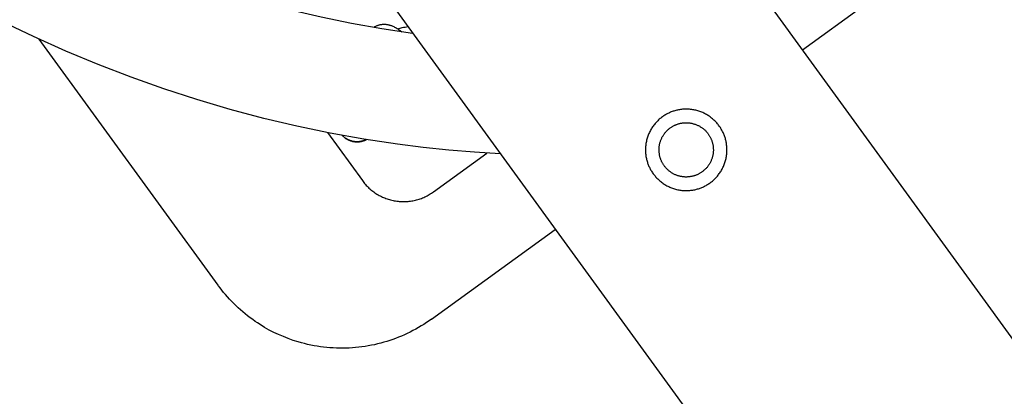
# Model space of a CAD drawing. Units: millimetres. Extents: x -3690 to 8056, y -6175 to 6175.
# Drawn here: x 4556 to 4750, y 1252 to 1326 of the extents above; entities that cross this region are included whole.
import ezdxf

# ---------------------------------------------------------------- set-up
doc = ezdxf.new("R2010")
doc.units = ezdxf.units.MM
doc.layers.add('ORG1027AY 2D', color=7, linetype='Continuous', true_color=0x000000)

msp = doc.modelspace()

# ---------------------------------------------------------------- linework, layer by layer
at = {"layer": 'ORG1027AY 2D', "color": 18, "lineweight": -3, "true_color": 0x000000}
for points in [[(3540.4, 2930.09), (5621.16, 66.17)], [(3491.86, 2894.83), (5572.62, 30.91)], [(4551.53, 1351.41), (4557.1, 1348.35), (4562.75, 1345.43), (4568.44, 1342.68), (4574.21, 1340.09), (4580.03, 1337.66), (4585.92, 1335.39), (4591.79, 1333.3), (4597.71, 1331.38), (4603.68, 1329.62), (4609.69, 1328.02), (4615.61, 1326.62), (4621.57, 1325.38), (4627.56, 1324.31), (4633.57, 1323.4)], [(4710.1, 1320.15), (4734.37, 1337.78)], [(4650.79, 1299.7), (4645.73, 1300.01), (4640.68, 1300.43), (4635.64, 1300.96), (4630.61, 1301.6), (4623.99, 1302.6), (4617.4, 1303.78), (4610.85, 1305.14), (4604.34, 1306.68), (4597.74, 1308.43), (4591.2, 1310.36), (4584.71, 1312.47), (4578.28, 1314.76), (4571.83, 1317.25), (4565.45, 1319.91), (4559.15, 1322.74), (4552.93, 1325.74)], [(4625.99, 1324.57), (4626.09, 1324.64), (4626.18, 1324.7), (4626.28, 1324.75), (4626.38, 1324.8), (4626.48, 1324.85), (4626.58, 1324.9), (4626.68, 1324.94), (4626.79, 1324.98), (4626.89, 1325.01), (4626.99, 1325.04), (4627.1, 1325.07), (4627.21, 1325.1), (4627.31, 1325.12), (4627.42, 1325.14), (4627.52, 1325.15), (4627.63, 1325.16), (4627.75, 1325.17), (4627.87, 1325.18), (4627.99, 1325.18), (4628.1, 1325.17), (4628.22, 1325.17), (4628.33, 1325.16), (4628.44, 1325.15), (4628.55, 1325.13), (4628.68, 1325.11), (4628.81, 1325.08), (4628.94, 1325.05), (4629.06, 1325.02), (4629.18, 1324.98), (4629.3, 1324.94), (4629.41, 1324.9), (4629.53, 1324.86), (4629.7, 1324.79), (4629.87, 1324.71), (4630.04, 1324.63), (4630.2, 1324.54), (4630.36, 1324.45), (4630.52, 1324.35), (4630.68, 1324.25), (4630.83, 1324.15), (4631.15, 1323.93), (4631.47, 1323.7)], [(4630.67, 1324.26), (4630.88, 1324.33), (4631.1, 1324.4), (4631.32, 1324.46), (4631.55, 1324.51), (4631.81, 1324.58), (4632.08, 1324.63), (4632.35, 1324.67), (4632.62, 1324.71)], [(4595.38, 1273.89), (4560.26, 1322.23)], [(4616.85, 1303.89), (4623.7, 1294.46)], [(4637.67, 1292.25), (4648.13, 1299.85)], [(4623.7, 1294.46), (4623.84, 1294.26), (4624, 1294.07), (4624.15, 1293.88), (4624.31, 1293.69), (4624.48, 1293.51), (4624.65, 1293.33), (4624.82, 1293.16), (4625, 1292.99), (4625.18, 1292.83), (4625.37, 1292.67), (4625.56, 1292.51), (4625.75, 1292.36), (4625.95, 1292.22), (4626.15, 1292.08), (4626.36, 1291.94), (4626.57, 1291.81), (4626.78, 1291.68), (4626.99, 1291.56), (4627.21, 1291.45), (4627.43, 1291.34), (4627.65, 1291.23), (4627.87, 1291.13), (4628.1, 1291.04), (4628.33, 1290.95), (4628.56, 1290.87), (4628.79, 1290.8), (4629.03, 1290.73), (4629.26, 1290.66), (4629.5, 1290.6), (4629.74, 1290.55), (4629.98, 1290.5), (4630.22, 1290.46), (4630.47, 1290.43), (4630.71, 1290.4), (4630.96, 1290.37), (4631.2, 1290.35), (4631.45, 1290.34), (4631.69, 1290.34), (4631.94, 1290.34), (4632.18, 1290.35), (4632.43, 1290.36), (4632.67, 1290.38), (4632.92, 1290.4), (4633.16, 1290.43), (4633.4, 1290.47), (4633.64, 1290.51), (4633.88, 1290.56), (4634.12, 1290.61), (4634.36, 1290.67), (4634.6, 1290.74), (4634.83, 1290.81), (4635.07, 1290.89), (4635.3, 1290.97), (4635.53, 1291.06), (4635.75, 1291.16), (4635.97, 1291.26), (4636.2, 1291.36), (4636.41, 1291.47), (4636.63, 1291.59), (4636.84, 1291.71), (4637.05, 1291.84), (4637.26, 1291.97), (4637.46, 1292.11), (4637.67, 1292.25)], [(4637.29, 1267.25), (4661.56, 1284.88)], [(4595.44, 1273.81), (4595.38, 1273.89)], [(4603.63, 1266.16), (4603.14, 1266.48), (4602.66, 1266.8), (4602.17, 1267.14), (4601.69, 1267.49), (4601.18, 1267.89), (4600.67, 1268.29), (4600.22, 1268.67), (4599.77, 1269.06), (4599.34, 1269.44), (4598.92, 1269.83), (4598.51, 1270.24), (4598.11, 1270.64), (4597.61, 1271.17), (4597.21, 1271.61), (4596.83, 1272.05), (4596.45, 1272.5), (4596.08, 1272.96), (4595.76, 1273.38), (4595.44, 1273.81)], [(4637.29, 1267.25), (4636.79, 1266.89), (4636.28, 1266.55), (4635.76, 1266.21), (4635.24, 1265.89), (4634.71, 1265.58), (4634.18, 1265.27), (4633.64, 1264.98), (4633.1, 1264.7), (4632.53, 1264.43), (4631.97, 1264.17), (4631.4, 1263.92), (4630.82, 1263.68), (4630.24, 1263.45), (4629.66, 1263.24), (4629.08, 1263.04), (4628.49, 1262.85), (4627.9, 1262.68), (4627.3, 1262.51), (4626.7, 1262.36), (4626.1, 1262.22), (4625.49, 1262.09), (4624.87, 1261.98), (4624.25, 1261.88), (4623.63, 1261.79), (4623, 1261.71), (4622.38, 1261.64), (4621.75, 1261.59), (4621.12, 1261.56), (4620.49, 1261.53), (4619.86, 1261.52), (4619.23, 1261.52), (4618.6, 1261.54), (4617.97, 1261.57), (4617.34, 1261.61), (4616.71, 1261.66), (4616.09, 1261.73), (4615.46, 1261.82), (4614.83, 1261.91), (4614.21, 1262.02), (4613.58, 1262.14), (4612.96, 1262.28), (4612.35, 1262.42), (4611.73, 1262.59), (4611.12, 1262.76), (4610.13, 1263.07), (4609.15, 1263.42), (4608.19, 1263.8), (4607.23, 1264.21), (4606.33, 1264.64), (4605.43, 1265.1), (4604.52, 1265.62), (4603.63, 1266.16)]]:
    msp.add_lwpolyline(points, dxfattribs=at)
for points in [[(4679.99, 1297.24), (4680.06, 1297.08), (4680.14, 1296.92), (4680.22, 1296.76), (4680.31, 1296.6), (4680.4, 1296.44), (4680.5, 1296.28), (4680.6, 1296.12), (4680.7, 1295.97), (4680.81, 1295.81), (4680.92, 1295.66), (4681.04, 1295.51), (4681.17, 1295.36), (4681.29, 1295.21), (4681.42, 1295.06), (4681.56, 1294.92), (4681.7, 1294.78), (4681.84, 1294.64), (4681.99, 1294.51), (4682.14, 1294.38), (4682.3, 1294.25), (4682.46, 1294.12), (4682.62, 1294), (4682.79, 1293.89), (4682.96, 1293.77), (4683.13, 1293.66), (4683.31, 1293.56), (4683.49, 1293.46), (4683.67, 1293.36), (4683.86, 1293.27), (4684.05, 1293.18), (4684.24, 1293.1), (4684.43, 1293.03), (4684.62, 1292.95), (4684.82, 1292.89), (4685.02, 1292.83), (4685.22, 1292.77), (4685.42, 1292.72), (4685.62, 1292.67), (4685.82, 1292.63), (4686.02, 1292.6), (4686.22, 1292.57), (4686.43, 1292.54), (4686.63, 1292.52), (4686.83, 1292.51), (4687.03, 1292.5), (4687.23, 1292.5), (4687.43, 1292.5), (4687.63, 1292.5), (4687.83, 1292.51), (4688.03, 1292.53), (4688.22, 1292.55), (4688.41, 1292.57), (4688.6, 1292.6), (4688.79, 1292.64), (4688.98, 1292.67), (4689.17, 1292.72), (4689.35, 1292.76), (4689.53, 1292.81), (4689.71, 1292.87), (4689.88, 1292.92), (4690.05, 1292.98), (4690.22, 1293.05), (4690.39, 1293.12), (4690.55, 1293.19), (4690.71, 1293.26), (4690.87, 1293.34), (4691.03, 1293.42), (4691.19, 1293.51), (4691.35, 1293.6), (4691.51, 1293.7), (4691.67, 1293.8), (4691.83, 1293.9), (4691.98, 1294.01), (4692.13, 1294.12), (4692.29, 1294.24), (4692.44, 1294.36), (4692.58, 1294.49), (4692.73, 1294.62), (4692.87, 1294.76), (4693.01, 1294.9), (4693.15, 1295.04), (4693.28, 1295.19), (4693.42, 1295.34), (4693.54, 1295.5), (4693.67, 1295.66), (4693.79, 1295.82), (4693.91, 1295.99), (4694.02, 1296.16), (4694.13, 1296.33), (4694.23, 1296.51), (4694.33, 1296.69), (4694.43, 1296.87), (4694.52, 1297.06), (4694.61, 1297.25), (4694.69, 1297.44), (4694.76, 1297.63), (4694.84, 1297.82), (4694.9, 1298.02), (4694.96, 1298.22), (4695.02, 1298.41), (4695.07, 1298.61), (4695.12, 1298.82), (4695.16, 1299.02), (4695.19, 1299.22), (4695.22, 1299.42), (4695.25, 1299.62), (4695.27, 1299.83), (4695.28, 1300.03), (4695.29, 1300.23), (4695.3, 1300.43), (4695.29, 1300.63), (4695.29, 1300.83), (4695.28, 1301.03), (4695.26, 1301.22), (4695.24, 1301.42), (4695.22, 1301.61), (4695.19, 1301.8), (4695.15, 1301.99), (4695.12, 1302.18), (4695.07, 1302.36), (4695.03, 1302.55), (4694.98, 1302.73), (4694.92, 1302.9), (4694.87, 1303.08), (4694.81, 1303.25), (4694.74, 1303.42), (4694.67, 1303.59), (4694.6, 1303.75), (4694.53, 1303.91), (4694.45, 1304.07), (4694.37, 1304.23), (4694.28, 1304.39), (4694.19, 1304.55), (4694.1, 1304.71), (4694, 1304.87), (4693.89, 1305.02), (4693.78, 1305.18), (4693.67, 1305.33), (4693.55, 1305.48), (4693.43, 1305.63), (4693.3, 1305.78), (4693.17, 1305.93), (4693.03, 1306.07), (4692.89, 1306.21), (4692.75, 1306.35), (4692.6, 1306.48), (4692.45, 1306.61), (4692.29, 1306.74), (4692.13, 1306.87), (4691.97, 1306.99), (4691.8, 1307.1), (4691.63, 1307.22), (4691.46, 1307.33), (4691.28, 1307.43), (4691.1, 1307.53), (4690.92, 1307.63), (4690.73, 1307.72), (4690.55, 1307.81), (4690.36, 1307.89), (4690.16, 1307.96), (4689.97, 1308.04), (4689.77, 1308.1), (4689.58, 1308.16), (4689.38, 1308.22), (4689.18, 1308.27), (4688.98, 1308.32), (4688.77, 1308.36), (4688.57, 1308.39), (4688.37, 1308.42), (4688.17, 1308.45), (4687.96, 1308.47), (4687.76, 1308.48), (4687.56, 1308.49), (4687.36, 1308.49), (4687.16, 1308.49), (4686.96, 1308.49), (4686.76, 1308.48), (4686.57, 1308.46), (4686.37, 1308.44), (4686.18, 1308.42), (4685.99, 1308.39), (4685.8, 1308.35), (4685.61, 1308.32), (4685.43, 1308.27), (4685.24, 1308.23), (4685.06, 1308.18), (4684.89, 1308.12), (4684.71, 1308.07), (4684.54, 1308.01), (4684.37, 1307.94), (4684.21, 1307.87), (4684.04, 1307.8), (4683.88, 1307.73), (4683.72, 1307.65), (4683.56, 1307.57), (4683.4, 1307.48), (4683.24, 1307.39), (4683.08, 1307.29), (4682.92, 1307.19), (4682.77, 1307.09), (4682.61, 1306.98), (4682.46, 1306.87), (4682.31, 1306.75), (4682.16, 1306.63), (4682.01, 1306.5), (4681.86, 1306.37), (4681.72, 1306.23), (4681.58, 1306.09), (4681.44, 1305.95), (4681.31, 1305.8), (4681.18, 1305.65), (4681.05, 1305.49), (4680.92, 1305.33), (4680.8, 1305.17), (4680.69, 1305), (4680.57, 1304.83), (4680.46, 1304.66), (4680.36, 1304.48), (4680.26, 1304.3), (4680.16, 1304.12), (4680.07, 1303.93), (4679.99, 1303.74), (4679.9, 1303.55), (4679.83, 1303.36), (4679.76, 1303.17), (4679.69, 1302.97), (4679.63, 1302.77), (4679.57, 1302.58), (4679.52, 1302.38), (4679.47, 1302.17), (4679.43, 1301.97), (4679.4, 1301.77), (4679.37, 1301.57), (4679.34, 1301.37), (4679.32, 1301.16), (4679.31, 1300.96), (4679.3, 1300.76), (4679.3, 1300.56), (4679.3, 1300.36), (4679.3, 1300.16), (4679.31, 1299.96), (4679.33, 1299.77), (4679.35, 1299.57), (4679.37, 1299.38), (4679.4, 1299.19), (4679.44, 1299), (4679.48, 1298.81), (4679.52, 1298.63), (4679.56, 1298.44), (4679.61, 1298.26), (4679.67, 1298.09), (4679.72, 1297.91), (4679.79, 1297.74), (4679.85, 1297.57), (4679.92, 1297.4)], [(4682.42, 1298.33), (4682.38, 1298.43), (4682.33, 1298.54), (4682.29, 1298.66), (4682.25, 1298.77), (4682.21, 1298.89), (4682.17, 1299.01), (4682.14, 1299.13), (4682.11, 1299.25), (4682.08, 1299.37), (4682.06, 1299.5), (4682.03, 1299.62), (4682.02, 1299.75), (4682, 1299.88), (4681.98, 1300.01), (4681.97, 1300.14), (4681.97, 1300.27), (4681.96, 1300.4), (4681.96, 1300.54), (4681.97, 1300.67), (4681.97, 1300.81), (4681.98, 1300.94), (4681.99, 1301.08), (4682.01, 1301.21), (4682.03, 1301.35), (4682.05, 1301.48), (4682.08, 1301.61), (4682.11, 1301.75), (4682.15, 1301.88), (4682.18, 1302.01), (4682.22, 1302.15), (4682.27, 1302.28), (4682.32, 1302.41), (4682.37, 1302.53), (4682.42, 1302.66), (4682.48, 1302.79), (4682.54, 1302.91), (4682.6, 1303.03), (4682.67, 1303.15), (4682.74, 1303.27), (4682.81, 1303.39), (4682.89, 1303.5), (4682.97, 1303.61), (4683.05, 1303.72), (4683.13, 1303.83), (4683.22, 1303.93), (4683.3, 1304.03), (4683.39, 1304.13), (4683.49, 1304.23), (4683.58, 1304.32), (4683.67, 1304.41), (4683.77, 1304.5), (4683.87, 1304.58), (4683.97, 1304.66), (4684.07, 1304.74), (4684.17, 1304.82), (4684.28, 1304.89), (4684.38, 1304.96), (4684.49, 1305.03), (4684.59, 1305.09), (4684.7, 1305.15), (4684.8, 1305.21), (4684.91, 1305.27), (4685.02, 1305.32), (4685.13, 1305.37), (4685.24, 1305.41), (4685.35, 1305.46), (4685.46, 1305.5), (4685.57, 1305.54), (4685.69, 1305.58), (4685.81, 1305.62), (4685.93, 1305.65), (4686.05, 1305.68), (4686.17, 1305.71), (4686.3, 1305.73), (4686.42, 1305.76), (4686.55, 1305.78), (4686.68, 1305.79), (4686.81, 1305.81), (4686.94, 1305.82), (4687.07, 1305.82), (4687.21, 1305.83), (4687.34, 1305.83), (4687.47, 1305.83), (4687.61, 1305.82), (4687.74, 1305.81), (4687.88, 1305.8), (4688.01, 1305.78), (4688.15, 1305.76), (4688.28, 1305.74), (4688.42, 1305.71), (4688.55, 1305.68), (4688.68, 1305.64), (4688.82, 1305.61), (4688.95, 1305.57), (4689.08, 1305.52), (4689.21, 1305.47), (4689.34, 1305.42), (4689.46, 1305.37), (4689.59, 1305.31), (4689.71, 1305.25), (4689.83, 1305.19), (4689.95, 1305.12), (4690.07, 1305.05), (4690.19, 1304.98), (4690.3, 1304.9), (4690.41, 1304.82), (4690.52, 1304.74), (4690.63, 1304.66), (4690.73, 1304.57), (4690.83, 1304.49), (4690.93, 1304.4), (4691.03, 1304.31), (4691.12, 1304.21), (4691.21, 1304.12), (4691.3, 1304.02), (4691.38, 1303.92), (4691.47, 1303.82), (4691.54, 1303.72), (4691.62, 1303.62), (4691.69, 1303.51), (4691.76, 1303.41), (4691.83, 1303.31), (4691.89, 1303.2), (4691.95, 1303.09), (4692.01, 1302.99), (4692.07, 1302.88), (4692.12, 1302.77), (4692.17, 1302.66), (4692.22, 1302.56), (4692.26, 1302.44), (4692.3, 1302.33), (4692.34, 1302.22), (4692.38, 1302.1), (4692.42, 1301.98), (4692.45, 1301.86), (4692.48, 1301.74), (4692.51, 1301.62), (4692.54, 1301.49), (4692.56, 1301.37), (4692.58, 1301.24), (4692.59, 1301.11), (4692.61, 1300.98), (4692.62, 1300.85), (4692.62, 1300.72), (4692.63, 1300.59), (4692.63, 1300.45), (4692.63, 1300.32), (4692.62, 1300.18), (4692.61, 1300.05), (4692.6, 1299.91), (4692.58, 1299.78), (4692.56, 1299.64), (4692.54, 1299.51), (4692.51, 1299.38), (4692.48, 1299.24), (4692.45, 1299.11), (4692.41, 1298.98), (4692.37, 1298.84), (4692.32, 1298.71), (4692.28, 1298.58), (4692.22, 1298.46), (4692.17, 1298.33), (4692.11, 1298.2), (4692.05, 1298.08), (4691.99, 1297.96), (4691.92, 1297.84), (4691.85, 1297.72), (4691.78, 1297.6), (4691.7, 1297.49), (4691.62, 1297.38), (4691.54, 1297.27), (4691.46, 1297.16), (4691.38, 1297.06), (4691.29, 1296.96), (4691.2, 1296.86), (4691.11, 1296.76), (4691.01, 1296.67), (4690.92, 1296.58), (4690.82, 1296.49), (4690.72, 1296.41), (4690.62, 1296.33), (4690.52, 1296.25), (4690.42, 1296.17), (4690.32, 1296.1), (4690.21, 1296.03), (4690.11, 1295.96), (4690, 1295.9), (4689.89, 1295.84), (4689.79, 1295.78), (4689.68, 1295.72), (4689.57, 1295.67), (4689.47, 1295.62), (4689.36, 1295.58), (4689.25, 1295.53), (4689.13, 1295.49), (4689.02, 1295.45), (4688.9, 1295.41), (4688.78, 1295.37), (4688.66, 1295.34), (4688.54, 1295.31), (4688.42, 1295.28), (4688.29, 1295.26), (4688.17, 1295.23), (4688.04, 1295.21), (4687.91, 1295.2), (4687.78, 1295.18), (4687.65, 1295.17), (4687.52, 1295.17), (4687.39, 1295.16), (4687.25, 1295.16), (4687.12, 1295.16), (4686.99, 1295.17), (4686.85, 1295.18), (4686.72, 1295.19), (4686.58, 1295.21), (4686.45, 1295.23), (4686.31, 1295.25), (4686.18, 1295.28), (4686.04, 1295.31), (4685.91, 1295.34), (4685.78, 1295.38), (4685.64, 1295.42), (4685.51, 1295.47), (4685.38, 1295.52), (4685.26, 1295.57), (4685.13, 1295.62), (4685, 1295.68), (4684.88, 1295.74), (4684.76, 1295.8), (4684.64, 1295.87), (4684.52, 1295.94), (4684.41, 1296.01), (4684.29, 1296.09), (4684.18, 1296.17), (4684.07, 1296.25), (4683.96, 1296.33), (4683.86, 1296.42), (4683.76, 1296.5), (4683.66, 1296.59), (4683.56, 1296.68), (4683.47, 1296.78), (4683.38, 1296.87), (4683.29, 1296.97), (4683.21, 1297.07), (4683.13, 1297.17), (4683.05, 1297.27), (4682.97, 1297.37), (4682.9, 1297.48), (4682.83, 1297.58), (4682.76, 1297.68), (4682.7, 1297.79), (4682.64, 1297.9), (4682.58, 1298), (4682.53, 1298.11), (4682.47, 1298.22)]]:
    msp.add_lwpolyline(points, close=True, dxfattribs=at)
at = {"layer": 'ORG1027AY 2D', "color": 18, "lineweight": 35, "true_color": 0x000000}
msp.add_lwpolyline([(4624.5, 1302.52), (4624.43, 1302.48), (4624.36, 1302.45), (4624.29, 1302.42), (4624.23, 1302.39), (4624.16, 1302.36), (4624.08, 1302.33), (4624.01, 1302.31), (4623.94, 1302.28), (4623.87, 1302.26), (4623.79, 1302.24), (4623.72, 1302.22), (4623.64, 1302.2), (4623.57, 1302.18), (4623.49, 1302.16), (4623.41, 1302.15), (4623.33, 1302.13), (4623.26, 1302.12), (4623.18, 1302.11), (4623.1, 1302.1), (4623.02, 1302.09), (4622.94, 1302.09), (4622.86, 1302.08), (4622.78, 1302.08), (4622.7, 1302.08), (4622.61, 1302.08), (4622.53, 1302.08), (4622.45, 1302.08), (4622.37, 1302.09), (4622.29, 1302.09), (4622.21, 1302.1), (4622.13, 1302.11), (4622.05, 1302.13), (4621.96, 1302.14), (4621.88, 1302.16), (4621.8, 1302.17), (4621.71, 1302.19), (4621.63, 1302.21), (4621.55, 1302.24), (4621.47, 1302.26), (4621.39, 1302.29), (4621.31, 1302.32), (4621.23, 1302.35), (4621.15, 1302.38), (4621.07, 1302.41), (4620.99, 1302.45), (4620.92, 1302.48), (4620.84, 1302.52), (4620.77, 1302.56), (4620.7, 1302.6), (4620.63, 1302.64), (4620.56, 1302.68), (4620.49, 1302.73), (4620.42, 1302.77), (4620.35, 1302.82), (4620.29, 1302.87), (4620.22, 1302.91), (4620.16, 1302.96), (4620.1, 1303.01), (4620.04, 1303.07), (4619.98, 1303.12), (4619.92, 1303.17), (4619.87, 1303.23), (4619.81, 1303.28), (4619.76, 1303.34)], dxfattribs=at)

doc.saveas('drawing.dxf')
